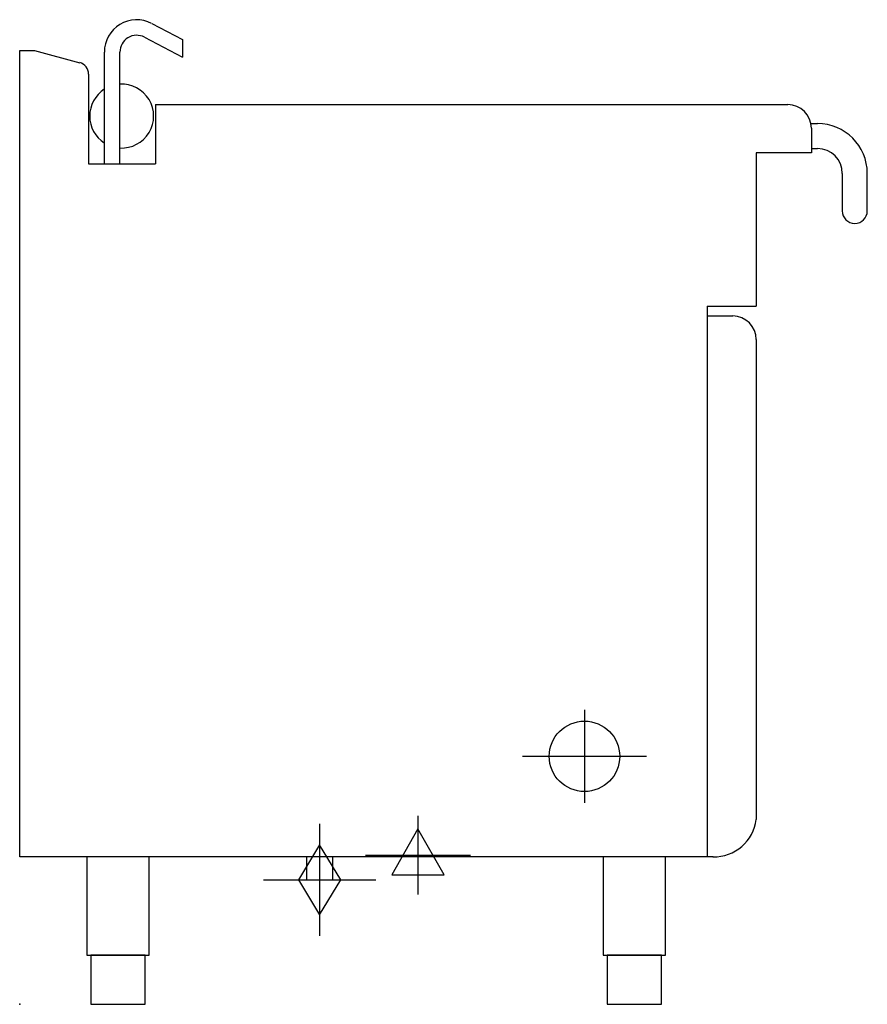
# Model space of a CAD drawing. Extents: x 0 to 862, y 0 to 1001.
import ezdxf

# ---------------------------------------------------------------- set-up
doc = ezdxf.new("R2010")
doc.units = 0
doc.header["$LTSCALE"] = 2.5
doc.layers.get('0').update_dxf_attribs({"linetype": 'CONTINUOUS'})
for name, color, linetype in [('Moffat_2D_Electrical', 6, 'CONTINUOUS'), ('Moffat_2D_Hyd', 3, 'CONTINUOUS'), ('Moffat_Profile', 1, 'CONTINUOUS')]:
    doc.layers.add(name, color=color, linetype=linetype)

# ---------------------------------------------------------------- blocks, each defined once
blk = doc.blocks.new('ELECTRICAL CONNECTION')
at = {"layer": 'Moffat_2D_Electrical'}
for p, q in [((0, 40), (0, -40)), ((0, 26.7), (-26.7, -20)), ((26.7, -20), (0, 26.7)), ((-53.3, 0), (53.3, 0)), ((-26.7, -20), (26.7, -20))]:
    blk.add_line(p, q, dxfattribs=at)
blk = doc.blocks.new('SS WATER CONNECTION')
at = {"layer": 'Moffat_2D_Hyd'}
for p, q in [((0, 47.2), (0, -47.2)), ((-63, 0), (63, 0))]:
    blk.add_line(p, q, dxfattribs=at)
blk.add_circle((0, 0), 35.8, dxfattribs=at)
blk = doc.blocks.new('GAS_CONNECTION')
at = {"layer": 'Moffat_2D_Hyd'}
for p, q in [((0, 57.1), (0, -57.1)), ((-57.1, 0), (57.1, 0))]:
    blk.add_line(p, q, dxfattribs=at)
blk.add_lwpolyline([(0, -35.7), (21.4, 0), (0, 35.7), (-21.4, 0), (0, -35.7)], dxfattribs=at)

msp = doc.modelspace()

# ---------------------------------------------------------------- linework, layer by layer
for p, q in [((291.5, 150), (291.5, 126.6)), ((318.5, 126.6), (318.5, 150)), ((291.5, 126.6), (318.5, 126.6))]:
    msp.add_line(p, q)
msp.add_point((0, 0))
at = {"layer": 'Moffat_Profile'}
for p, q in [((134.2, 997.6), (165.7, 981.2)), ((126.9, 983.5), (165.7, 963.3)), ((165.7, 981.2), (165.7, 963.3)), ((0, 150), (0, 970)), ((0, 970), (15, 970)), ((15, 970), (61.1, 957.6)), ((86.1, 854.6), (86.1, 968.4)), ((101.9, 854.6), (101.9, 968.4)), ((70, 946.1), (70, 854.6)), ((138, 915), (781, 915)), ((138, 915), (138, 854.6)), ((805.2, 895.7), (811.2, 895.7)), ((805, 891), (805, 866)), ((805, 866), (749, 866)), ((749, 866), (749, 710)), ((805.2, 870.3), (811.2, 870.3)), ((70, 854.6), (138, 854.6)), ((836.5, 844.9), (836.5, 806.9)), ((861.9, 806.9), (861.9, 844.9)), ((749, 802), (749, 792)), ((699, 710), (699, 150)), ((699, 710), (749, 710)), ((699, 700), (725, 700)), ((749, 676), (749, 188)), ((705, 150), (0, 150))]:
    msp.add_line(p, q, dxfattribs=at)
for points in [[(68.2, 50), (131.7, 50), (131.7, 150), (68.2, 150)], [(593.2, 50), (656.7, 50), (656.7, 150), (593.2, 150)], [(72.5, 0), (127.5, 0), (127.5, 50), (72.5, 50)], [(597.5, 0), (652.5, 0), (652.5, 50), (597.5, 50)]]:
    msp.add_lwpolyline(points, close=True, dxfattribs=at)
for centre, radius, start, end in [((119, 968.4), 32.9, 62.5, 180), ((119, 968.4), 17.1, 62.5, 180), ((58, 946.1), 12, 0, 75), ((103.7, 903.3), 32.5, 266.8913, 93.1087), ((103.7, 903.3), 32.5, 122.8671, 237.1329), ((781, 891), 24, 0, 90), ((811.2, 845), 50.7, 0, 90), ((811.2, 845), 25.3, 0, 90), ((849.2, 806.9), 12.7, 180, 0), ((725, 676), 24, 0, 90), ((705.8, 193.5), 43.5, 268.9132, 352.7169)]:
    msp.add_arc(centre, radius, start, end, dxfattribs=at)

# ---------------------------------------------------------------- block references
msp.add_blockref('ELECTRICAL CONNECTION', (405, 151.6))
at = {"layer": 'Moffat_2D_Hyd'}
for name, p in [('SS WATER CONNECTION', (574.3, 252.2)), ('GAS_CONNECTION', (305, 126.6))]:
    msp.add_blockref(name, p, dxfattribs=at)

doc.saveas('drawing.dxf')
